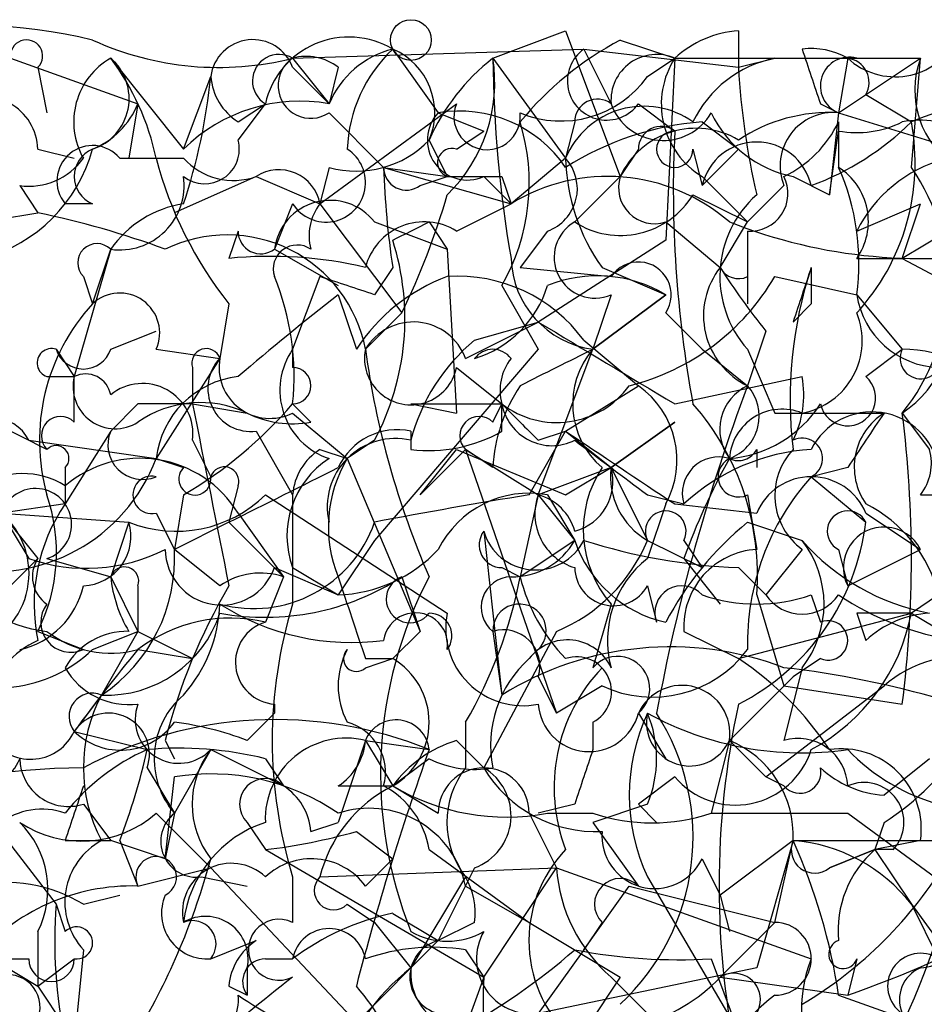
# Model space of a CAD drawing. Extents: x 4 to 1067, y 903 to 1812.
# Drawn here: x 193 to 202, y 1748 to 1757 of the extents above; entities that cross this region are included whole.
import ezdxf

# ---------------------------------------------------------------- set-up
doc = ezdxf.new("R2010")
doc.units = 0
doc.header["$MEASUREMENT"] = 0
doc.layers.add('MAIN', color=5, linetype='CONTINUOUS')

msp = doc.modelspace()

# ---------------------------------------------------------------- linework, layer by layer
at = {"layer": 'MAIN'}
for p, q in [((197.6967, 1756.8054), (198.374, 1757.0594)), ((198.374, 1757.0594), (198.882, 1755.7048)), ((199.9827, 1757.0594), (199.9827, 1756.7208)), ((198.882, 1756.9748), (199.39, 1756.8054)), ((195.834, 1756.8054), (198.5433, 1756.8901)), ((196.7653, 1756.8901), (197.1887, 1756.2974)), ((198.5433, 1756.8901), (199.9827, 1756.7208)), ((198.5433, 1756.8901), (198.7973, 1756.3821)), ((193.2093, 1756.8054), (194.3947, 1756.3821)), ((194.1407, 1756.8054), (194.818, 1755.9588)), ((195.834, 1756.8054), (196.1727, 1756.3821)), ((197.6967, 1756.8054), (198.374, 1755.8741)), ((199.136, 1756.6361), (199.39, 1756.8054)), ((199.39, 1756.8054), (199.3053, 1755.1121)), ((199.39, 1756.8054), (201.676, 1756.8054)), ((199.9827, 1756.7208), (200.3213, 1756.8054)), ((200.9987, 1756.8054), (200.914, 1756.2974)), ((200.914, 1756.2974), (201.676, 1756.8054)), ((201.0833, 1756.8054), (201.676, 1756.8054)), ((201.5913, 1755.7894), (201.676, 1756.8054)), ((193.4633, 1756.7208), (193.548, 1756.2974)), ((195.834, 1756.7208), (196.1727, 1756.3821)), ((196.2573, 1756.7208), (196.1727, 1756.3821)), ((194.818, 1755.9588), (195.072, 1756.6361)), ((201.168, 1756.4668), (201.5913, 1756.2128)), ((194.3947, 1756.3821), (194.31, 1755.8741)), ((195.326, 1756.2128), (195.58, 1756.3821)), ((195.326, 1756.0434), (195.58, 1756.3821)), ((196.088, 1755.4508), (197.358, 1756.3821)), ((199.0513, 1756.3821), (199.39, 1756.1281)), ((200.7447, 1756.3821), (200.914, 1756.2974)), ((196.1727, 1756.2974), (196.6807, 1755.7894)), ((197.1887, 1756.2974), (197.612, 1756.1281)), ((200.914, 1756.2974), (200.8293, 1755.5354)), ((200.914, 1756.2974), (202.0147, 1755.9588)), ((198.4587, 1756.2128), (198.374, 1755.8741)), ((199.644, 1756.2128), (199.9827, 1755.9588)), ((200.914, 1756.2128), (200.914, 1755.7894)), ((197.358, 1755.9588), (197.612, 1756.1281)), ((200.8293, 1755.5354), (200.914, 1756.1281)), ((197.104, 1756.0434), (197.2733, 1755.7048)), ((193.4633, 1755.9588), (193.802, 1755.8741)), ((199.0513, 1755.9588), (198.882, 1755.7048)), ((199.5593, 1755.9588), (199.644, 1755.6201)), ((199.9827, 1755.9588), (199.644, 1755.6201)), ((194.2253, 1755.8741), (194.818, 1755.8741)), ((198.374, 1755.8741), (197.866, 1755.4508)), ((196.1727, 1755.7894), (196.088, 1755.4508)), ((196.6807, 1755.7894), (197.2733, 1755.7048)), ((196.6807, 1755.7894), (197.866, 1755.4508)), ((195.4953, 1755.7048), (194.7333, 1755.3661)), ((195.4953, 1755.7048), (196.088, 1755.4508)), ((197.0193, 1755.6201), (197.2733, 1755.7048)), ((197.612, 1755.7048), (197.866, 1755.4508)), ((197.7813, 1755.7048), (197.866, 1755.4508)), ((198.882, 1755.7048), (198.4587, 1755.2814)), ((199.644, 1755.7048), (200.0673, 1755.2814)), ((200.4907, 1755.7048), (200.8293, 1755.5354)), ((193.294, 1755.6201), (193.4633, 1755.3661)), ((200.406, 1755.6201), (200.0673, 1755.2814)), ((199.5593, 1755.5354), (200.0673, 1755.2814)), ((192.9553, 1755.2814), (193.4633, 1755.3661)), ((193.9713, 1755.4508), (193.7173, 1755.4508)), ((195.834, 1755.4508), (195.6647, 1755.0274)), ((196.088, 1755.4508), (196.85, 1754.4348)), ((197.358, 1755.1968), (197.866, 1755.4508)), ((201.0833, 1755.1968), (201.676, 1755.4508)), ((201.5067, 1754.9428), (201.676, 1755.4508)), ((196.596, 1755.2814), (197.2733, 1755.0274)), ((197.104, 1755.2814), (197.2733, 1755.0274)), ((199.3053, 1755.2814), (199.8133, 1754.8581)), ((199.8133, 1754.8581), (200.0673, 1755.2814)), ((195.326, 1755.1968), (195.2413, 1754.9428)), ((198.2047, 1755.1968), (197.9507, 1754.8581)), ((200.0673, 1755.1968), (200.0673, 1754.5194)), ((201.93, 1755.1968), (201.5067, 1754.9428)), ((199.3053, 1755.1121), (198.12, 1754.3501)), ((194.1407, 1755.0274), (193.802, 1753.8421)), ((193.9713, 1754.5194), (194.1407, 1755.0274)), ((195.6647, 1755.0274), (196.2573, 1754.6888)), ((197.2733, 1755.0274), (197.358, 1753.5034)), ((201.0833, 1754.9428), (201.5067, 1754.9428)), ((201.5067, 1754.9428), (202.6073, 1754.3501)), ((196.7653, 1754.8581), (196.596, 1754.6041)), ((197.9507, 1754.8581), (198.7973, 1754.7734)), ((198.7127, 1754.8581), (199.3053, 1754.6041)), ((200.66, 1754.8581), (200.66, 1754.5194)), ((193.8867, 1754.7734), (193.9713, 1754.5194)), ((196.088, 1754.7734), (195.834, 1754.0961)), ((200.0673, 1754.7734), (200.0673, 1754.5194)), ((200.3213, 1754.7734), (201.0833, 1754.6041)), ((197.7813, 1754.6888), (198.12, 1754.0961)), ((196.2573, 1754.6041), (196.4267, 1754.0961)), ((198.628, 1754.0961), (199.3053, 1754.6041)), ((199.3053, 1754.6041), (198.628, 1754.0961)), ((198.7973, 1754.6041), (198.628, 1754.0961)), ((201.0833, 1754.6041), (201.5067, 1754.0961)), ((195.2413, 1754.5194), (195.1567, 1754.0114)), ((200.4907, 1754.3501), (200.66, 1754.5194)), ((196.85, 1754.4348), (196.5113, 1754.0961)), ((199.3053, 1754.4348), (199.644, 1754.0961)), ((194.1407, 1754.0961), (194.564, 1754.2654)), ((197.4427, 1754.0114), (198.12, 1754.3501)), ((197.5273, 1754.1808), (198.12, 1754.3501)), ((200.2367, 1754.2654), (200.0673, 1753.7574)), ((198.5433, 1754.1808), (199.0513, 1753.7574)), ((193.6327, 1754.0961), (193.802, 1753.8421)), ((194.564, 1754.0961), (195.1567, 1754.0114)), ((195.834, 1754.0961), (195.834, 1753.9268)), ((198.12, 1754.0961), (196.596, 1752.3181)), ((198.12, 1752.7414), (198.628, 1754.0961)), ((199.644, 1754.0961), (200.0673, 1753.7574)), ((200.0673, 1754.0961), (200.3213, 1753.5034)), ((201.168, 1753.8421), (201.5067, 1754.0961)), ((195.1567, 1754.0114), (194.564, 1753.0801)), ((194.9027, 1753.9268), (194.9027, 1753.5881)), ((197.358, 1753.9268), (197.7813, 1753.5881)), ((193.548, 1753.8421), (193.802, 1753.8421)), ((193.802, 1753.4188), (193.802, 1753.8421)), ((199.39, 1753.5881), (200.5753, 1753.8421)), ((198.374, 1753.3341), (199.0513, 1753.7574)), ((194.3947, 1753.5881), (194.1407, 1753.3341)), ((194.9027, 1753.5881), (195.4107, 1753.5034)), ((196.0033, 1753.4188), (195.834, 1753.5881)), ((196.9347, 1753.5881), (197.7813, 1753.5881)), ((196.9347, 1753.5881), (197.358, 1753.5034)), ((197.6967, 1753.4188), (197.7813, 1753.5881)), ((197.7813, 1753.3341), (197.7813, 1753.5881)), ((195.834, 1753.5034), (196.342, 1753.0801)), ((200.3213, 1753.5034), (201.3373, 1753.5034)), ((201.5067, 1753.5034), (201.7607, 1753.1648)), ((193.548, 1753.1648), (193.04, 1753.4188)), ((198.7973, 1752.9954), (199.39, 1753.4188)), ((199.39, 1753.4188), (198.7973, 1752.9954)), ((194.1407, 1753.3341), (193.7173, 1752.6568)), ((195.4953, 1753.3341), (195.834, 1752.7414)), ((196.9347, 1753.3341), (196.9347, 1753.1648)), ((198.0353, 1752.7414), (198.374, 1753.3341)), ((198.12, 1753.2494), (198.374, 1753.3341)), ((198.374, 1753.3341), (198.7973, 1752.9954)), ((193.3787, 1753.2494), (194.564, 1753.0801)), ((194.9027, 1753.2494), (195.072, 1752.9108)), ((196.596, 1753.2494), (196.342, 1753.0801)), ((194.564, 1753.0801), (194.818, 1752.9954)), ((196.088, 1753.1648), (196.342, 1753.0801)), ((196.342, 1753.0801), (197.0193, 1751.4714)), ((197.4427, 1753.1648), (197.0193, 1752.7414)), ((197.0193, 1752.7414), (197.358, 1753.1648)), ((197.358, 1753.1648), (198.374, 1752.7414)), ((197.6967, 1752.9954), (197.4427, 1753.1648)), ((197.4427, 1753.1648), (198.12, 1752.7414)), ((197.4427, 1753.1648), (198.2893, 1750.7094)), ((200.152, 1753.1648), (200.152, 1752.9954)), ((193.7173, 1752.9954), (193.7173, 1752.6568)), ((198.7973, 1752.9954), (198.12, 1752.7414)), ((198.374, 1752.7414), (198.7973, 1752.9954)), ((198.7973, 1752.9954), (199.136, 1752.3181)), ((200.9987, 1752.9954), (200.66, 1752.9108)), ((200.66, 1752.9108), (201.168, 1752.4874)), ((195.326, 1752.8261), (195.2413, 1752.4874)), ((194.818, 1752.7414), (194.7333, 1752.2334)), ((195.58, 1752.7414), (197.2733, 1751.6408)), ((195.834, 1752.7414), (195.834, 1751.7254)), ((198.12, 1752.7414), (197.9507, 1751.9794)), ((198.12, 1752.7414), (198.4587, 1752.3181)), ((198.2047, 1752.7414), (198.4587, 1752.3181)), ((199.136, 1752.7414), (199.4747, 1752.6568)), ((200.0673, 1752.7414), (200.152, 1752.2334)), ((201.676, 1752.7414), (202.3533, 1752.7414)), ((193.7173, 1752.6568), (193.1247, 1752.5721)), ((199.3053, 1752.6568), (199.136, 1752.1488)), ((199.39, 1752.6568), (200.152, 1752.5721)), ((193.1247, 1752.5721), (194.31, 1752.4874)), ((193.1247, 1752.5721), (193.4633, 1752.1488)), ((193.1247, 1752.5721), (193.3787, 1752.1488)), ((194.564, 1752.5721), (194.7333, 1752.2334)), ((195.326, 1752.5721), (195.7493, 1751.9794)), ((201.168, 1752.5721), (201.676, 1752.2334)), ((194.31, 1752.4874), (194.1407, 1751.9794)), ((195.2413, 1752.4874), (194.7333, 1752.2334)), ((195.2413, 1752.4874), (195.7493, 1751.9794)), ((200.0673, 1752.4874), (200.5753, 1752.3181)), ((197.612, 1752.4028), (197.7813, 1750.8788)), ((196.596, 1752.3181), (196.2573, 1751.8101)), ((198.4587, 1752.3181), (197.9507, 1751.9794)), ((199.136, 1752.3181), (199.644, 1752.0641)), ((199.4747, 1752.3181), (199.644, 1752.0641)), ((195.1567, 1751.8948), (194.7333, 1752.2334)), ((200.5753, 1752.2334), (200.2367, 1751.8101)), ((200.914, 1752.2334), (200.9987, 1751.8948)), ((200.9987, 1751.8948), (201.676, 1752.2334)), ((193.2093, 1751.8948), (193.4633, 1752.1488)), ((193.548, 1752.1488), (194.1407, 1751.9794)), ((199.4747, 1752.1488), (199.8133, 1751.7254)), ((194.1407, 1751.9794), (194.3947, 1751.4714)), ((195.7493, 1751.9794), (195.58, 1751.5561)), ((195.6647, 1752.0641), (196.2573, 1751.8101)), ((195.834, 1752.0641), (196.2573, 1751.8101)), ((196.85, 1751.9794), (197.0193, 1751.4714)), ((197.7813, 1752.0641), (197.9507, 1751.9794)), ((199.9827, 1752.0641), (200.2367, 1751.8101)), ((194.3947, 1751.8948), (194.3947, 1751.4714)), ((199.136, 1751.8948), (199.2207, 1751.5561)), ((200.152, 1751.8101), (200.406, 1750.9634)), ((200.66, 1751.8101), (200.7447, 1751.5561)), ((201.8453, 1751.8101), (201.5913, 1751.6408)), ((198.7973, 1751.7254), (198.628, 1751.1328)), ((199.9827, 1751.2174), (201.5913, 1751.6408)), ((201.0833, 1751.6408), (201.168, 1751.3868)), ((201.5913, 1751.6408), (202.0147, 1751.3868)), ((193.4633, 1751.4714), (193.8867, 1751.3021)), ((193.9713, 1751.3021), (194.3947, 1751.4714)), ((194.3947, 1751.4714), (194.056, 1750.8788)), ((194.3947, 1751.4714), (194.9027, 1751.2174)), ((196.7653, 1751.2174), (197.0193, 1751.4714)), ((196.7653, 1751.2174), (197.0193, 1751.4714)), ((198.2893, 1751.4714), (197.612, 1750.2014)), ((197.6967, 1751.4714), (197.7813, 1750.8788)), ((199.4747, 1751.4714), (199.9827, 1751.2174)), ((194.3947, 1751.3021), (194.9027, 1751.2174)), ((196.5113, 1751.1328), (196.7653, 1751.2174)), ((196.5113, 1751.2174), (196.7653, 1751.2174)), ((200.7447, 1751.2174), (200.4907, 1751.0481)), ((200.5753, 1751.1328), (200.406, 1750.4554)), ((198.12, 1751.0481), (198.2893, 1750.7094)), ((200.4907, 1751.0481), (199.898, 1750.4554)), ((194.056, 1750.8788), (193.802, 1750.5401)), ((198.7127, 1750.9634), (198.2893, 1750.7094)), ((200.2367, 1750.1168), (201.3373, 1750.9634)), ((200.406, 1750.9634), (201.5067, 1750.7941)), ((195.6647, 1750.7941), (195.6647, 1750.7094)), ((195.4107, 1750.4554), (195.6647, 1750.7094)), ((199.0513, 1750.7094), (199.3053, 1750.2861)), ((197.4427, 1750.6248), (197.4427, 1750.2014)), ((198.628, 1750.6248), (198.628, 1750.3708)), ((193.802, 1750.5401), (194.4793, 1750.3708)), ((194.6487, 1750.4554), (194.7333, 1750.2861)), ((196.5113, 1750.4554), (196.2573, 1749.6934)), ((196.5113, 1750.4554), (196.7653, 1750.0321)), ((196.5113, 1750.4554), (197.104, 1750.3708)), ((197.358, 1750.4554), (197.612, 1750.2014)), ((199.898, 1750.4554), (199.7287, 1749.7781)), ((199.898, 1750.4554), (200.2367, 1750.1168)), ((195.072, 1750.3708), (194.7333, 1749.7781)), ((195.072, 1750.3708), (195.7493, 1750.0321)), ((195.58, 1750.2861), (195.7493, 1750.0321)), ((197.104, 1750.2861), (196.7653, 1750.0321)), ((201.7607, 1750.2861), (201.3373, 1749.9474)), ((194.4793, 1750.2014), (194.7333, 1749.7781)), ((194.6487, 1749.3548), (194.7333, 1750.1168)), ((199.39, 1750.1168), (199.0513, 1749.8628)), ((200.406, 1750.0321), (200.2367, 1750.1168)), ((192.786, 1750.0321), (193.6327, 1748.9314)), ((196.2573, 1750.0321), (196.7653, 1750.0321)), ((196.7653, 1750.0321), (197.1887, 1749.7781)), ((193.8867, 1749.8628), (194.1407, 1749.5241)), ((194.564, 1749.7781), (195.072, 1749.2701)), ((194.7333, 1749.7781), (194.6487, 1749.3548)), ((198.0353, 1749.7781), (198.2893, 1749.2701)), ((198.4587, 1749.8628), (198.12, 1749.7781)), ((198.2047, 1749.7781), (198.628, 1749.7781)), ((199.136, 1749.8628), (198.628, 1749.6934)), ((199.0513, 1749.8628), (199.2207, 1749.6934)), ((199.7287, 1749.7781), (200.9987, 1749.7781)), ((200.9987, 1749.7781), (202.2687, 1748.8468)), ((195.4107, 1749.6934), (195.58, 1749.4394)), ((196.0033, 1749.6088), (196.2573, 1749.6934)), ((198.628, 1749.6934), (199.0513, 1749.1008)), ((201.3373, 1749.6934), (201.2527, 1749.4394)), ((196.4267, 1749.6088), (196.7653, 1749.3548)), ((193.7173, 1749.5241), (194.1407, 1749.5241)), ((194.6487, 1749.3548), (194.1407, 1749.5241)), ((194.2253, 1749.5241), (194.3947, 1749.1008)), ((200.4907, 1749.5241), (199.8133, 1749.0161)), ((200.4907, 1749.5241), (200.152, 1748.3388)), ((200.3213, 1748.7621), (200.4907, 1749.5241)), ((200.4907, 1749.5241), (203.2847, 1749.5241)), ((201.676, 1749.5241), (201.2527, 1749.4394)), ((195.58, 1749.4394), (197.612, 1748.2541)), ((197.104, 1749.4394), (198.0353, 1748.7621)), ((200.8293, 1749.2701), (201.2527, 1749.4394)), ((201.2527, 1749.4394), (200.8293, 1749.2701)), ((201.422, 1749.4394), (201.2527, 1749.4394)), ((201.2527, 1749.4394), (201.5913, 1748.9314)), ((196.5113, 1749.1008), (196.7653, 1749.3548)), ((199.644, 1749.3548), (199.8133, 1749.0161)), ((194.3947, 1749.1008), (195.072, 1749.2701)), ((195.072, 1749.2701), (196.4267, 1747.8308)), ((196.088, 1749.1854), (198.2893, 1749.2701)), ((197.5273, 1749.2701), (197.1887, 1748.5928)), ((197.612, 1748.2541), (198.2893, 1749.2701)), ((198.2893, 1749.2701), (200.66, 1748.4234)), ((194.9873, 1749.1854), (195.4107, 1749.1008)), ((195.834, 1749.1854), (195.834, 1748.7621)), ((197.4427, 1749.1854), (196.9347, 1748.3388)), ((199.136, 1749.1854), (199.9827, 1747.7461)), ((197.4427, 1749.1008), (198.0353, 1748.7621)), ((198.5433, 1748.5081), (198.9667, 1749.1008)), ((198.9667, 1749.1008), (200.3213, 1748.7621)), ((193.8867, 1748.9314), (194.2253, 1749.0161)), ((199.8133, 1749.0161), (199.898, 1748.6774)), ((193.6327, 1748.9314), (193.7173, 1748.6774)), ((196.342, 1748.9314), (196.596, 1748.7621)), ((201.5913, 1748.9314), (201.8453, 1748.4234)), ((201.5913, 1748.9314), (202.2687, 1748.0001)), ((196.7653, 1748.8468), (197.1887, 1748.5928)), ((193.4633, 1748.6774), (193.4633, 1748.1694)), ((196.596, 1748.7621), (196.9347, 1748.3388)), ((196.596, 1748.7621), (196.9347, 1748.3388)), ((197.5273, 1748.7621), (197.1887, 1748.5928)), ((198.0353, 1748.7621), (198.882, 1748.2541)), ((198.7127, 1748.7621), (198.5433, 1748.5081)), ((200.3213, 1748.7621), (199.8133, 1748.2541)), ((199.8133, 1748.2541), (200.3213, 1748.7621)), ((195.072, 1748.4234), (195.4953, 1748.5928)), ((196.4267, 1747.8308), (197.1887, 1748.5928)), ((193.8867, 1748.5081), (193.802, 1747.6614)), ((197.4427, 1748.5081), (197.612, 1748.2541)), ((198.5433, 1748.5081), (198.12, 1747.9154)), ((192.9553, 1748.4234), (193.3787, 1748.4234)), ((193.04, 1748.4234), (193.4633, 1748.1694)), ((193.4633, 1748.1694), (193.802, 1748.4234)), ((195.58, 1748.4234), (195.834, 1748.4234)), ((199.7287, 1748.4234), (199.9827, 1747.7461)), ((201.0833, 1748.4234), (200.9987, 1748.0848)), ((195.4107, 1748.3388), (195.4107, 1748.0848)), ((200.152, 1748.3388), (198.12, 1747.9154)), ((197.612, 1748.2541), (197.1887, 1747.0688)), ((198.882, 1748.2541), (198.5433, 1747.7461)), ((198.7973, 1748.2541), (199.2207, 1747.8308)), ((199.8133, 1748.2541), (200.9987, 1748.0848)), ((193.4633, 1748.1694), (193.802, 1747.6614)), ((195.2413, 1748.1694), (195.4107, 1748.0848)), ((200.914, 1748.0848), (203.5387, 1747.1534))]:
    msp.add_line(p, q, dxfattribs=at)
msp.add_circle((196.9346, 1756.9748), 0.1893, dxfattribs=at)
for centre, radius, start, end in [((192.8856, 1752.5882), 4.5189, 76.09845, 128.43189), ((200.0414, 1756.1039), 0.9573, 93.51548, 132.87922), ((193.3575, 1756.8266), 0.1497, 315, 188.14093), ((195.144, 1759.5436), 2.8238, 245.46251, 284.14352), ((195.4636, 1756.5832), 0.3952, 20.37954, 172.30667), ((196.3574, 1756.2051), 0.7973, 59.22728, 167.17344), ((200.3211, 1754.2659), 3.0674, 117.97942, 140.60243), ((201.4408, 1757.2851), 0.6524, 227.33579, 331.60051), ((195.7069, 1756.5938), 0.2467, 59.01633, 239.06811), ((196.9766, 1756.044), 0.8721, 104.0219, 157.18961), ((197.6843, 1755.9106), 1.3431, 133.17476, 177.94348), ((196.5113, 1756.2974), 0.6448, 336.80258, 66.80258), ((198.755, 1756.5938), 0.3642, 125.54499, 324.45501), ((199.2207, 1756.4159), 0.4247, 66.50735, 184.56424), ((200.66, 1756.2127), 0.6826, 60.25408, 97.1271), ((327.6599, 1798.9861), 133.8752, 198.327138, 198.556321), ((194.4792, 1756.2128), 0.6825, 119.73551, 209.75425), ((193.8162, 1756.4301), 0.4961, 288.21585, 49.15194), ((192.2584, 1755.388), 2.3563, 11.90556, 36.98029), ((196.0033, 1756.5514), 0.3053, 123.68486, 303.70048), ((195.9611, 1756.3402), 0.4823, 52.10834, 105.28117), ((198.9231, 1755.24), 1.9886, 128.07664, 156.17149), ((196.2573, 1756.5797), 1.457, 314.21304, 8.9115), ((209.4042, 1756.9306), 11.7082, 180.6127, 189.77496), ((200.0524, 1756.3787), 0.7879, 147.21147, 238.7831), ((200.5333, 1755.7466), 1.0798, 101.32242, 154.42214), ((201.0128, 1756.5467), 0.2682, 74.75613, 248.3811), ((200.9706, 1756.5797), 0.2274, 330.23324, 82.90311), ((202.4801, 1756.509), 0.857, 159.76557, 237.1073), ((206.8749, 1757.1004), 6.9026, 183.15248, 193.1043), ((189.6883, 1757.1699), 5.4101, 341.47262, 354.33757), ((195.6222, 1756.6784), 0.5518, 184.39632, 237.53677), ((198.3316, 1757.2078), 0.9869, 247.29617, 324.59798), ((192.9554, 1755.942), 0.5082, 1.8945, 120.0008), ((193.6749, 1756.6787), 0.7785, 292.37813, 337.60545), ((195.9035, 1754.8641), 1.5416, 79.9438, 134.75822), ((197.6434, 1756.2633), 0.3091, 157.40009, 6.33201), ((198.6703, 1756.2128), 0.2116, 53.12469, 180), ((199.2825, 1756.5547), 0.515, 199.58198, 330.03022), ((202.4249, 1754.3168), 2.0712, 72.99286, 113.73329), ((197.4596, 1756.0434), 0.3714, 136.84409, 294.23197), ((197.3855, 1755.1198), 1.1939, 34.11332, 99.48757), ((199.1021, 1755.5693), 0.7894, 54.60661, 157.28465), ((200.7023, 1756.7631), 1.0792, 205.56309, 258.69319), ((200.8291, 1754.7743), 1.5255, 86.80954, 123.70048), ((200.8656, 1755.8046), 0.4952, 84.39073, 201.8723), ((196.104, 1755.6467), 1.9315, 330.26947, 17.04275), ((199.8554, 1753.4623), 2.7586, 94.39504, 122.48027), ((199.9402, 1756.6786), 1.0795, 295.5633, 334.4367), ((199.7438, 1758.0878), 2.6323, 290.3688, 314.57673), ((201.0835, 1757.0584), 0.9456, 259.67402, 296.58673), ((199.5597, 1755.8317), 2.067, 317.4841, 10.62442), ((201.6759, 1755.281), 0.947, 63.44307, 100.29186), ((199.5851, 1755.3775), 0.7756, 59.15914, 155.03756), ((199.263, 1755.9588), 0.2116, 53.12469, 180), ((199.39, 1755.9588), 0.1693, 90, 0), ((210.2692, 1755.5776), 10.8931, 177.10324, 190.52347), ((195.0156, 1755.9588), 0.3218, 232.11877, 15.24575), ((196.4265, 1756.693), 0.9386, 254.3112, 316.20437), ((200.152, 1755.5037), 0.5212, 12.90562, 167.09438), ((192.5742, 1756.3399), 1.4481, 285.25789, 344.74211), ((193.9713, 1755.6624), 0.3306, 39.81001, 219.79669), ((194.0772, 1755.7048), 0.2752, 112.63268, 247.36732), ((196.1445, 1755.6483), 0.368, 212.45925, 57.54075), ((197.3157, 1755.8318), 0.1339, 71.57859, 251.53799), ((193.3787, 1756.241), 0.6266, 262.23195, 324.16152), ((198.1194, 1756.805), 3.6752, 194.67223, 218.45432), ((195.2836, 1756.2973), 0.6292, 222.26879, 289.66179), ((198.0636, 1755.5919), 0.4195, 289.65291, 42.27553), ((200.1928, 1755.916), 1.8193, 181.3197, 215.55525), ((202.2424, 1754.6156), 1.2967, 57.1384, 153.36974), ((195.707, 1755.3802), 0.3875, 10.49794, 123.11188), ((196.8923, 1755.7894), 0.2116, 180, 306.87531), ((204.6871, 1756.0472), 8.0105, 181.84424, 188.53664), ((200.5946, 1755.2853), 0.5968, 324.97573, 57.64147), ((198.9255, 1754.9006), 2.1781, 352.17607, 24.08321), ((200.0315, 1754.7026), 1.9011, 320.89211, 34.86709), ((194.2253, 1755.6201), 0.5987, 261.87666, 8.13281), ((197.5273, 1882.7046), 127.0001, 269.885408, 270.114592), ((198.7667, 1753.9826), 1.7225, 48.943, 121.52796), ((199.2027, 1755.6021), 0.3367, 162.24301, 287.74078), ((200.0916, 1755.5475), 0.3516, 266.03631, 26.57963), ((196.1835, 1754.9595), 0.5232, 37.96718, 172.54357), ((190.4729, 1757.5192), 7.0838, 334.18843, 343.73708), ((198.8854, 1755.9438), 0.7879, 237.21147, 328.7831), ((200.8294, 1754.7734), 1.0196, 131.63634, 221.62841), ((191.8532, 1747.4874), 8.0415, 69.65744, 78.45001), ((194.9734, 1754.4488), 1.014, 98.81576, 145.20657), ((196.4693, 1755.1544), 0.483, 142.14062, 195.24471), ((197.0584, 1754.718), 0.5648, 57.96451, 165.6365), ((154.6246, 1839.8416), 94.6305, 296.443717, 296.672982), ((198.6468, 1754.9521), 0.3792, 119.73551, 293.3871), ((201.69, 1759.8196), 4.8792, 248.45241, 280.83621), ((195.5377, 1755.1967), 0.2116, 179.97294, 306.87531), ((195.2251, 1753.852), 1.3091, 10.74601, 116.1227), ((194.4683, 1754.3818), 2.4103, 331.97729, 17.63736), ((194.0137, 1754.9004), 0.1796, 45, 225), ((195.8763, 1754.844), 0.2231, 55.29835, 198.45119), ((195.6222, 1751.0901), 3.8715, 76.7233, 95.64624), ((198.7473, 1754.9697), 0.8817, 181.7483, 262.22371), ((199.0513, 1754.6041), 0.3053, 326.31514, 146.31514), ((200.3806, 1754.4094), 0.7233, 141.65813, 244.33472), ((199.9827, 1754.943), 0.1895, 206.61914, 296.51097), ((205.3784, 1758.386), 6.5891, 212.37196, 218.70897), ((204.385, 1753.6306), 3.922, 161.76139, 186.82078), ((327.5677, 1712.2816), 133.8593, 161.453816, 161.683013), ((193.3786, 1753.8421), 2.4685, 354.09402, 22.16475), ((154.0195, 1627.6963), 133.8594, 71.45383, 71.683027), ((197.8651, 1753.166), 1.7129, 110.2123, 147.11243), ((197.3682, 1753.3195), 1.457, 36.23988, 93.73455), ((198.6703, 1753.5453), 1.2347, 59.04739, 112.15473), ((198.4371, 1755.8745), 2.1823, 284.04452, 329.69859), ((197.2311, 1754.985), 1.0177, 286.92142, 343.07858), ((194.2253, 1754.2485), 0.3714, 335.77436, 133.15591), ((214.8535, 1730.9262), 30.1075, 128.14546, 130.43556), ((201.8741, 1754.7266), 0.8002, 188.8055, 267.93773), ((200.9478, 1754.3501), 1.0145, 303.42849, 14.49922), ((195.3598, 1753.2494), 1.8817, 137.55221, 195.66265), ((200.451, 1754.1754), 0.6834, 280.47957, 22.30581), ((196.9569, 1753.8332), 0.5174, 20.14393, 149.45978), ((389.2548, 2071.4687), 370.2657, 238.921647, 239.15083), ((198.664, 1752.8034), 1.7859, 129.53117, 165.53812), ((193.5903, 1753.9691), 0.1339, 71.53799, 251.57859), ((193.8867, 1754.1807), 0.2677, 198.42141, 341.57859), ((195.0297, 1753.9691), 0.1339, 18.42141, 198.42141), ((196.3842, 1753.7151), 0.6692, 145.29835, 251.57859), ((196.9346, 1754.0114), 0.4317, 168.68486, 348.70048), ((204.4477, 1755.1771), 8.0097, 187.7564, 203.52997), ((197.6966, 1753.8845), 0.2117, 36.83741, 143.14635), ((282.9593, 1584.6119), 189.3057, 116.453844, 116.68304), ((199.2207, 1753.5881), 0.7806, 139.4003, 229.4003), ((201.676, 1754.0114), 0.1893, 153.42141, 333.44849), ((201.5278, 1753.0801), 1.0162, 324.32207, 91.18973), ((195.4469, 1753.7332), 0.402, 136.20944, 276.91466), ((195.6224, 1753.9267), 0.4733, 169.69191, 296.55964), ((198.247, 1753.715), 0.4827, 142.11877, 195.24263), ((195.8339, 1753.7575), 0.1693, 270.03382, 89.96616), ((194.183, 1753.7489), 0.3922, 166.25427, 302.6729), ((193.9078, 1753.6304), 0.2367, 10.31784, 116.55422), ((195.4247, 1752.9814), 0.8663, 96.54177, 173.45823), ((199.6441, 1753.6726), 0.9465, 333.44036, 10.31622), ((200.9987, 1753.6445), 0.2602, 192.51925, 49.41065), ((194.437, 1753.3086), 0.4695, 352.75539, 129.13056), ((199.2188, 1752.9114), 1.5244, 146.29117, 176.84123), ((198.2913, 1754.2515), 0.8368, 232.44811, 323.81205), ((198.5634, 1753.0652), 0.8469, 331.16816, 54.82175), ((216.9131, 1747.4368), 17.9925, 159.43374, 169.52033), ((200.2579, 1753.35), 0.4499, 115.0723, 216.86735), ((199.7569, 1753.4752), 0.4195, 289.65291, 42.27553), ((194.9762, 1752.5788), 1.0216, 64.82962, 124.69338), ((194.6487, 1626.5882), 127.0002, 89.885409, 90.114591), ((192.785, 1756.2138), 4.0238, 300.34786, 319.26604), ((618.3726, 1837.3865), 431.6815, 191.193373, 191.422569), ((282.6256, 1838.0936), 119.7486, 224.885375, 225.114558), ((198.247, 1753.6727), 0.4733, 190.29618, 296.57047), ((197.7509, 1751.9975), 2.4084, 355.53725, 41.33363), ((199.8132, 1754.1811), 1.1043, 274.40428, 327.51886), ((200.3906, 1753.0454), 0.4938, 68.03701, 175.9706), ((193.04, 1753.08), 0.3787, 26.57182, 153.42818), ((193.675, 1753.2918), 0.1796, 45, 225), ((195.8338, 1754.3496), 0.9461, 243.43495, 280.32055), ((197.5697, 1753.2918), 0.1796, 45, 225), ((201.2244, 1752.8826), 0.631, 10.29673, 153.43495), ((328.1679, 1668.5995), 152.6259, 146.200557, 146.42974), ((201.6567, 1752.9993), 0.5968, 122.35853, 215.02427), ((190.7546, 1752.1488), 10.8371, 352.81892, 7.18056), ((194.4369, 1753.207), 0.3223, 156.77573, 293.22427), ((196.7907, 1752.6314), 0.6346, 76.88356, 193.11644), ((196.8076, 1752.7415), 0.606, 77.89468, 155.23212), ((197.1042, 1754.5184), 1.3642, 262.86248, 299.7579), ((368.2146, 2007.0067), 305.2796, 236.196632, 236.425805), ((200.5754, 1753.0801), 0.1893, 296.55151, 116.57859), ((193.6326, 1753.0801), 0.1197, 315, 134.96616), ((325.8272, 1922.3602), 211.7102, 233.014185, 233.243314), ((193.0445, 1753.6504), 1.623, 257.79207, 339.42784), ((194.4128, 1752.0095), 1.0726, 31.6362, 130.42111), ((196.6381, 1752.3605), 0.857, 122.8927, 200.23443), ((196.3841, 1752.6993), 0.5517, 122.46004, 175.6236), ((197.401, 1752.445), 1.2348, 149.04818, 202.15123), ((199.7992, 1752.7556), 0.3392, 73.06616, 196.93384), ((200.7787, 1751.2509), 1.9175, 93.54894, 132.84653), ((205.2844, 1750.07), 6.1704, 150.80208, 160.31201), ((199.9827, 1752.9108), 0.1893, 116.57859, 296.53799), ((199.9827, 1753.2494), 0.1893, 243.42141, 333.44849), ((200.947, 1752.7367), 0.6257, 136.82632, 233.55318), ((201.2947, 1753.0378), 0.483, 322.14062, 15.24471), ((194.9238, 1752.8896), 0.1496, 135, 8.14093), ((195.199, 1752.8684), 0.1339, 341.57859, 161.53799), ((68.7593, 2006.7213), 283.9588, 296.45046, 296.679661), ((198.3316, 1752.8685), 0.4827, 285.26553, 15.24263), ((199.5906, 1752.4161), 1.0518, 146.58037, 221.04501), ((199.4746, 1752.9108), 0.6826, 172.88019, 240.26137), ((193.3274, 1752.2134), 0.7262, 57.52881, 191.86387), ((194.5217, 1752.7415), 0.1745, 75.97172, 284.02033), ((202.3853, 1751.3616), 2.3188, 138.07836, 181.47038), ((200.66, 1752.3605), 0.5503, 22.61346, 157.38654), ((193.4422, 1752.4663), 0.3347, 288.42953, 161.57047), ((191.9822, 1752.208), 1.6542, 333.55732, 18.81175), ((194.7502, 1753.5884), 1.1857, 248.20756, 314.4123), ((205.9333, 1703.7821), 49.5923, 99.16387, 100.85251), ((198.0352, 1751.8104), 0.9463, 79.68161, 153.44849), ((198.6068, 1752.5615), 0.519, 159.71789, 253.41919), ((197.9931, 1752.2758), 0.4826, 15.2572, 74.75425), ((195.0726, 1751.7253), 1.6445, 145.49919, 191.87843), ((200.589, 1751.4994), 1.2941, 13.89128, 63.42307), ((192.6348, 1752.0097), 0.7459, 288.43738, 48.94126), ((199.3054, 1752.4028), 0.1894, 333.42141, 206.56505), ((200.9987, 1752.4027), 0.1893, 26.57859, 243.42141), ((193.8679, 1752.3557), 0.4613, 272.33579, 16.5886), ((195.4692, 1752.8755), 1.1918, 254.79885, 340.99492), ((202.0142, 1750.117), 3.0674, 129.39757, 152.02058), ((198.9852, 1752.7538), 2.199, 296.97639, 353.04174), ((201.3373, 1752.0642), 0.3786, 26.54475, 206.57859), ((197.7813, 1752.2758), 0.2116, 143.12469, 270), ((198.0946, 1752.5467), 0.5036, 196.60335, 333.00244), ((197.8799, 1752.643), 0.6637, 268.80004, 330.69303), ((197.6963, 1752.9111), 1.557, 292.38634, 337.61366), ((199.5523, 1752.6819), 1.1525, 198.40036, 257.6254), ((200.2031, 1757.5186), 5.459, 252.29891, 267.68611), ((202.1376, 1753.6764), 2.0702, 221.00446, 259.51024), ((199.8136, 1751.7255), 0.9651, 322.11252, 37.88279), ((193.9144, 1753.682), 1.6241, 250.74059, 296.8806), ((193.2092, 1752.1488), 1.5264, 303.69423, 3.17712), ((195.1717, 1752.2389), 0.523, 180.60251, 340.47733), ((196.2092, 1753.1523), 1.3431, 272.05241, 316.82835), ((200.1942, 1751.5138), 0.7208, 93.35619, 183.37253), ((193.7175, 1751.9795), 0.3054, 146.33595, 236.29432), ((194.2677, 1751.9371), 0.1339, 341.57859, 161.57859), ((199.7291, 1751.3866), 0.9658, 127.88799, 195.23639), ((193.675, 1752.6989), 1.2341, 210.95659, 264.09306), ((195.3695, 1752.1067), 1.2354, 185.91457, 210.94785), ((195.5375, 1751.345), 0.6688, 71.53796, 124.70707), ((195.5802, 1753.9262), 2.3243, 259.50179, 303.11439), ((386.8691, 1815.0932), 200.789, 198.320312, 198.549513), ((200.5951, 1750.1451), 3.9437, 152.28159, 201.84916), ((196.9258, 1751.7717), 0.2211, 110.04953, 323.70019), ((193.7983, 1752.7641), 4.2259, 329.58663, 349.29872), ((197.872, 1751.6952), 0.2843, 91.20944, 231.9288), ((199.5761, 1752.3838), 1.675, 193.97153, 224.13646), ((198.8201, 1752.0706), 0.3615, 181.03039, 330.90383), ((193.1247, 1752.0641), 0.7806, 282.52642, 347.47358), ((199.9855, 1749.1), 5.5062, 149.49773, 165.74974), ((199.4554, 1751.6447), 0.2509, 41.25038, 200.68168), ((200.152, 1753.2912), 1.5658, 251.06863, 288.93137), ((200.5754, 1752.043), 0.411, 214.51355, 325.47855), ((202.4067, 1754.0489), 2.6908, 236.30698, 261.62327), ((193.7703, 1751.5561), 0.2794, 142.7077, 294.62046), ((193.8023, 1751.7762), 1.3554, 318.53848, 357.85199), ((196.3844, 1753.6521), 2.2846, 237.49457, 277.45195), ((199.9835, 1750.4554), 4.3395, 162.9827, 197.0173), ((197.9446, 1751.4775), 0.248, 315, 181.40958), ((194.105, 1751.9839), 1.1062, 267.46118, 341.93193), ((196.977, 1751.3445), 0.2993, 351.85636, 171.87531), ((197.104, 1751.4291), 0.2117, 323.12469, 90), ((197.976, 1751.4968), 0.7173, 168.41906, 281.58094), ((199.7908, 1751.9847), 1.833, 298.30562, 349.18661), ((201.3373, 1624.6409), 127.0002, 89.885409, 90.114591), ((201.82, 1750.6839), 0.9587, 93.54614, 132.84856), ((195.2532, 1750.1885), 1.4061, 76.56069, 127.62946), ((195.6917, 1751.1828), 0.3897, 106.6584, 266.02649), ((200.8152, 1751.3867), 0.1835, 247.39215, 112.59584), ((194.1406, 1752.2332), 0.9651, 232.12085, 285.26449), ((194.2958, 1750.8081), 0.6635, 88.77359, 150.69541), ((197.7955, 1751.1469), 0.3392, 343.06616, 106.93384), ((193.8136, 1750.6133), 0.8491, 114.36466, 215.78083), ((198.3905, 1750.9432), 0.4488, 24.98913, 142.33331), ((196.2421, 1750.3846), 5.859, 330.41681, 9.84913), ((193.1005, 1752.1971), 1.2488, 238.46103, 314.21482), ((206.3217, 1741.4135), 15.4932, 140.33809, 143.90873), ((196.9767, 1750.9634), 0.7194, 151.91393, 208.07905), ((196.4267, 1751.2174), 0.1198, 135, 315), ((199.35, 1748.3572), 2.9697, 69.17027, 121.88595), ((199.1819, 1751.9651), 1.1061, 244.90143, 323.17361), ((196.4161, 1750.6248), 0.6879, 300.50524, 59.49053), ((198.755, 1750.4131), 1.0793, 131.82267, 191.31201), ((198.4773, 1750.911), 0.3233, 297.76927, 108.63107), ((198.8566, 1750.938), 0.3003, 310.42124, 139.56424), ((198.3341, 1748.7222), 2.9906, 33.45308, 56.54692), ((202.0568, 1750.1596), 1.0788, 78.67236, 131.83246), ((194.31, 1751.4714), 0.6826, 209.73863, 277.12814), ((199.8836, 1750.018), 1.6167, 136.40598, 200.97085), ((199.423, 1742.4737), 8.7147, 63.69663, 83.52338), ((199.4565, 1750.522), 0.4464, 351.42165, 155.18004), ((193.9714, 1750.6777), 0.2182, 67.18418, 219.08622), ((195.3264, 1750.2014), 1.4397, 151.93266, 208.06383), ((195.326, 1750.2861), 0.7806, 130.5997, 220.5997), ((194.7757, 1750.6501), 0.4073, 159.29578, 316.6917), ((198.5923, 1750.8249), 0.4733, 183.73113, 345.87568), ((207.8355, 1749.1007), 8.0333, 167.83092, 192.16838), ((194.1195, 1750.3284), 0.3816, 340.5583, 146.30577), ((197.4318, 1749.5572), 2.1278, 312.96417, 32.78489), ((200.7662, 1749.9474), 1.7995, 154.94733, 205.05267), ((199.53, 1750.6215), 0.4037, 167.42347, 335.70755), ((198.1206, 1750.2861), 1.1001, 337.36972, 22.63028), ((200.5754, 1753.3349), 2.9942, 241.26675, 278.1274), ((194.2313, 1750.9816), 0.6158, 225.80267, 324.59642), ((195.676, 1746.8551), 3.7946, 67.89409, 118.13386), ((194.395, 1747.8329), 2.8123, 68.82851, 83.09104), ((196.215, 1750.1591), 0.4827, 344.74592, 74.74592), ((196.7971, 1750.339), 0.3086, 5.9157, 157.84002), ((193.3952, 1750.7296), 0.4488, 217.66669, 335.02244), ((196.3314, 1749.7252), 0.7521, 76.15963, 182.42337), ((195.9611, 1750.4977), 0.5518, 302.46323, 355.60368), ((197.696, 1749.3555), 1.1506, 107.08223, 143.98361), ((199.5388, 1749.5726), 0.9531, 357.08326, 67.85922), ((200.5378, 1750.0133), 0.4613, 2.33579, 106.60051), ((200.0256, 1751.7671), 2.4537, 302.31503, 327.68497), ((192.9236, 1750.4237), 0.3952, 187.69333, 339.62046), ((195.2856, 1748.548), 1.9932, 113.86179, 141.89105), ((188.859, 1751.5954), 5.7522, 338.89426, 347.70802), ((194.7756, 1747.0267), 3.3572, 76.13678, 95.0634), ((195.728, 1749.8628), 0.8297, 142.24615, 217.75385), ((222.0372, 1741.4948), 26.466, 160.40472, 165.39253), ((325.5357, 1707.7943), 133.8593, 161.453816, 161.683013), ((199.9551, 1750.5934), 0.7392, 220.14397, 342.47443), ((200.9393, 1749.6341), 0.7449, 351.50765, 98.49235), ((202.3532, 1751.6686), 1.8759, 223.77534, 285.71507), ((193.7491, 1750.2967), 0.4552, 181.33427, 287.59506), ((197.5275, 1751.1336), 0.9474, 243.44847, 280.28754), ((193.9368, 1743.5318), 6.6698, 90.43038, 127.16712), ((195.0719, 1748.0424), 2.1019, 55.66879, 99.27052), ((197.612, 1749.7781), 0.4233, 0, 180), ((198.0987, 1749.6934), 0.8297, 142.24615, 217.75385), ((197.3492, 1749.7558), 0.5173, 290.13734, 59.46932), ((198.6563, 1750.8226), 1.2151, 210.74622, 272.66037), ((200.5541, 1750.1592), 0.1952, 220.63632, 12.48424), ((201.3967, 1750.9044), 0.9588, 227.1555, 266.44827), ((195.58, 1749.8627), 0.2395, 45.01692, 225), ((201.1511, 1749.6934), 0.3714, 316.84409, 114.22564), ((320.8019, 1707.4281), 133.8752, 161.443679, 161.672862), ((195.4531, 1749.5665), 0.5518, 4.39632, 57.53677), ((197.3438, 1748.8751), 1.2936, 116.56505, 166.1206), ((196.2995, 1749.3124), 0.8144, 8.9708, 62.09139), ((197.8237, 1751.8245), 2.0816, 239.43844, 280.54661), ((193.5002, 1749.1817), 0.6347, 69.99761, 187.32321), ((193.8733, 1750.5716), 1.0521, 236.58937, 311.03786), ((194.9412, 1749.5164), 0.3342, 128.46437, 277.92886), ((196.5464, 1748.9081), 0.9168, 12.13361, 108.38159), ((199.1784, 1751.4293), 1.7405, 251.56505, 288.43183), ((192.6805, 1749.0691), 0.8753, 333.41739, 45.4999), ((195.9307, 1748.629), 1.1206, 108.23609, 173.17875), ((194.9438, 1754.8201), 5.4182, 276.7432, 285.88395), ((199.2018, 1749.568), 0.4908, 175.23151, 334.25967), ((194.3665, 1748.9503), 0.6524, 118.41912, 222.66472), ((200.6917, 1749.4394), 0.2181, 157.14978, 309.10278), ((200.3709, 1747.9834), 1.5454, 37.83986, 85.55381), ((195.5952, 1747.3024), 5.376, 8.36824, 24.40973), ((199.2584, 1748.5905), 1.2259, 136.17332, 229.28058), ((201.8995, 1748.6896), 0.9902, 130.78204, 185.60984), ((194.564, 1749.1854), 0.1893, 296.57859, 206.55151), ((188.8112, 1751.0438), 6.4846, 329.43326, 344.9025), ((196.008, 1748.7292), 0.6255, 36.43945, 133.17327), ((198.585, 1751.3451), 3.8923, 300.75296, 329.24704), ((195.2641, 1748.8566), 0.456, 46.1463, 191.96049), ((199.7573, 1749.3691), 1.4713, 183.85811, 229.27199), ((193.1669, 1747.7456), 1.3872, 58.74156, 102.329), ((196.215, 1749.0584), 0.1796, 135, 315), ((196.8491, 1748.8467), 0.6834, 352.88954, 29.70849), ((198.882, 1748.9314), 0.2395, 45.01692, 225), ((194.3409, 1747.1687), 1.9328, 88.40499, 139.52185), ((195.0382, 1748.8468), 0.4247, 156.50735, 274.56424), ((198.1228, 1748.5927), 4.5029, 175.6862, 191.9363), ((195.0223, 1748.4215), 0.3972, 347.97981, 120.95633), ((194.9026, 1748.561), 0.2182, 320.91378, 112.81582), ((195.707, 1748.5081), 0.284, 63.43495, 296.56505), ((197.2525, 1746.5393), 2.3584, 101.92219, 126.97534), ((193.8232, 1748.5716), 0.1497, 261.85907, 135.02706), ((196.1726, 1748.36), 0.3445, 10.60229, 169.39465), ((197.2734, 1749.2703), 0.6828, 240.2624, 299.73031), ((198.0565, 1748.4234), 0.512, 150.25512, 277.12502), ((200.3213, 1748.4234), 0.3387, 270, 90), ((197.7035, 1757.5527), 10.0249, 289.1899, 298.73252), ((195.7921, 1748.1268), 0.5525, 122.49346, 175.57743), ((197.2733, 1748.2541), 0.3491, 104.0243, 255.9757), ((200.9563, 1748.4658), 0.1339, 108.42141, 341.53799), ((201.6337, 1748.889), 0.5518, 274.39632, 327.53677), ((197.1463, 1746.6036), 1.9274, 81.15394, 109.23589), ((194.643, 1752.8439), 5.7757, 298.03899, 311.34924), ((199.4323, 1753.5431), 5.1283, 259.05599, 273.31338), ((193.5904, 1748.4234), 0.2117, 180, 0), ((195.58, 1748.2118), 0.2116, 90, 216.87531), ((201.8026, 1747.9578), 1.2338, 157.82951, 210.97411), ((201.676, 1748.1694), 0.3053, 326.31514, 236.31514), ((198.0888, 1746.8355), 1.8952, 127.51385, 165.10071), ((197.4849, 1748.2963), 0.5518, 175.58298, 302.48632), ((201.8031, 1748.0424), 0.3225, 113.21025, 203.19392), ((193.1839, 1747.9747), 0.3003, 310.43576, 139.57876), ((364.7379, 1536.2376), 271.0711, 128.542738, 128.771917), ((201.2057, 1748.0422), 3.5999, 176.6255, 192.9067), ((198.6703, 1749.3295), 1.5694, 252.74159, 316.7454), ((199.9403, 1748.0425), 0.2468, 300.95978, 120.97172), ((195.0887, 1746.9834), 1.788, 288.79369, 41.5537), ((194.9269, 1748.0364), 0.4021, 226.2193, 6.91466), ((198.4662, 1752.8389), 5.6976, 236.55426, 245.32909), ((201.2954, 1746.7723), 1.6345, 126.58175, 163.44211)]:
    msp.add_arc(centre, radius, start, end, dxfattribs=at)

doc.saveas('drawing.dxf')
